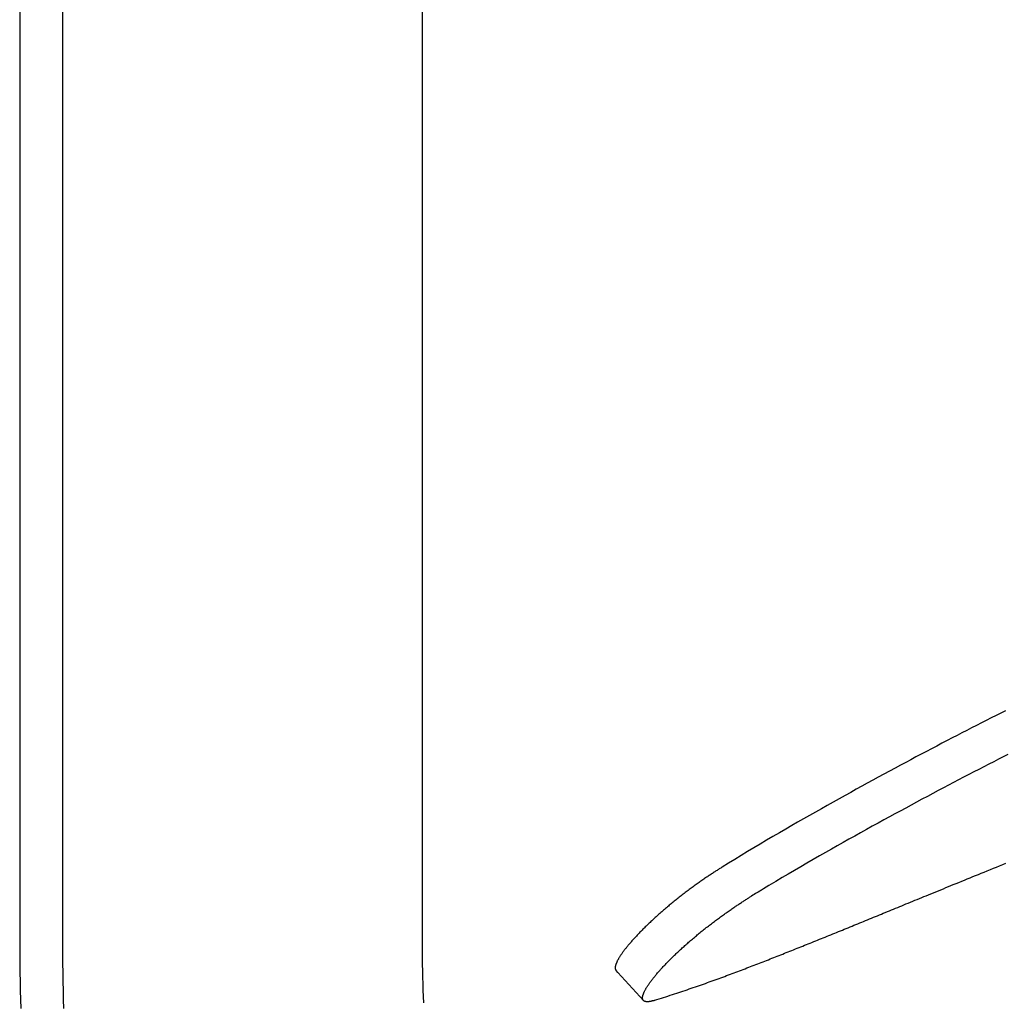
# Model space of a CAD drawing. Extents: x -544 to 876, y -372 to 558.
# Drawn here: x -165 to -116, y -117 to -69 of the extents above; entities that cross this region are included whole.
import ezdxf

# ---------------------------------------------------------------- set-up
doc = ezdxf.new("R2010")
doc.units = 0
doc.header["$LTSCALE"] = 20
doc.layers.add('DETAIL', color=5, linetype='CONTINUOUS')
doc.layers.add('OUTLINE', color=3, linetype='CONTINUOUS')

msp = doc.modelspace()

# ---------------------------------------------------------------- linework, layer by layer
at = {"layer": 'DETAIL', "color": 5, "linetype": 'CONTINUOUS'}
for p, q in [((-164.898, -60), (-164.898, -114)), ((-162.776, -114), (-162.776, -60)), ((-145.099, -114), (-145.099, -60)), ((-116.659, -102.581), (-116.896, -102.7)), ((-116.433, -102.467), (-116.659, -102.581)), ((-116.659, -102.581), (-116.659, -102.581)), ((-117.616, -103.065), (-117.854, -103.187)), ((-117.378, -102.944), (-117.616, -103.065)), ((-117.616, -103.065), (-117.616, -103.065)), ((-117.138, -102.822), (-117.378, -102.944)), ((-116.896, -102.7), (-117.138, -102.822)), ((-117.138, -102.822), (-117.138, -102.822)), ((-118.571, -103.554), (-118.806, -103.676)), ((-118.333, -103.432), (-118.571, -103.554)), ((-118.571, -103.554), (-118.571, -103.554)), ((-118.094, -103.309), (-118.333, -103.432)), ((-117.854, -103.187), (-118.094, -103.309)), ((-118.094, -103.309), (-118.094, -103.309)), ((-119.557, -104.067), (-119.813, -104.201)), ((-119.299, -103.932), (-119.557, -104.067)), ((-119.557, -104.067), (-119.557, -104.067)), ((-119.047, -103.801), (-119.299, -103.932)), ((-118.806, -103.676), (-119.047, -103.801)), ((-119.047, -103.801), (-119.047, -103.801)), ((-120.321, -104.468), (-120.576, -104.603)), ((-120.067, -104.334), (-120.321, -104.468)), ((-119.813, -104.201), (-120.067, -104.334)), ((-120.067, -104.334), (-120.067, -104.334)), ((-121.335, -105.008), (-121.591, -105.145)), ((-121.084, -104.874), (-121.335, -105.008)), ((-120.831, -104.739), (-121.084, -104.874)), ((-121.084, -104.874), (-121.084, -104.874)), ((-120.576, -104.603), (-120.831, -104.739)), ((-120.576, -104.603), (-120.576, -104.603)), ((-117.006, -104.97), (-117.241, -105.09)), ((-116.776, -104.853), (-117.006, -104.97)), ((-116.544, -104.736), (-116.776, -104.853)), ((-116.776, -104.853), (-116.776, -104.853)), ((-116.31, -104.618), (-116.544, -104.736)), ((-122.137, -105.439), (-122.41, -105.587)), ((-121.861, -105.29), (-122.137, -105.439)), ((-122.137, -105.439), (-122.137, -105.439)), ((-121.591, -105.145), (-121.861, -105.29)), ((-121.591, -105.145), (-121.591, -105.145)), ((-117.992, -105.476), (-118.24, -105.605)), ((-117.741, -105.347), (-117.992, -105.476)), ((-117.489, -105.217), (-117.741, -105.347)), ((-117.741, -105.347), (-117.741, -105.347)), ((-117.241, -105.09), (-117.489, -105.217)), ((-117.241, -105.09), (-117.241, -105.09)), ((-122.953, -105.882), (-123.226, -106.031)), ((-122.682, -105.734), (-122.953, -105.882)), ((-122.41, -105.587), (-122.682, -105.734)), ((-122.682, -105.734), (-122.682, -105.734)), ((-118.988, -105.996), (-119.236, -106.126)), ((-118.738, -105.865), (-118.988, -105.996)), ((-118.489, -105.735), (-118.738, -105.865)), ((-118.738, -105.865), (-118.738, -105.865)), ((-118.24, -105.605), (-118.489, -105.735)), ((-118.24, -105.605), (-118.24, -105.605)), ((-124.037, -106.477), (-124.311, -106.629)), ((-123.769, -106.329), (-124.037, -106.477)), ((-123.498, -106.181), (-123.769, -106.329)), ((-123.769, -106.329), (-123.769, -106.329)), ((-123.226, -106.031), (-123.498, -106.181)), ((-123.226, -106.031), (-123.226, -106.031)), ((-119.733, -106.389), (-119.997, -106.529)), ((-119.481, -106.255), (-119.733, -106.389)), ((-119.733, -106.389), (-119.733, -106.389)), ((-119.236, -106.126), (-119.481, -106.255)), ((-119.236, -106.126), (-119.236, -106.126)), ((-124.898, -106.955), (-125.192, -107.119)), ((-124.601, -106.79), (-124.898, -106.955)), ((-124.898, -106.955), (-124.898, -106.955)), ((-124.311, -106.629), (-124.601, -106.79)), ((-124.311, -106.629), (-124.311, -106.629)), ((-120.804, -106.961), (-121.071, -107.105)), ((-120.537, -106.818), (-120.804, -106.961)), ((-120.804, -106.961), (-120.804, -106.961)), ((-120.269, -106.674), (-120.537, -106.818)), ((-119.997, -106.529), (-120.269, -106.674)), ((-120.269, -106.674), (-120.269, -106.674)), ((-125.775, -107.447), (-126.067, -107.612)), ((-125.483, -107.283), (-125.775, -107.447)), ((-125.192, -107.119), (-125.483, -107.283)), ((-125.483, -107.283), (-125.483, -107.283)), ((-121.606, -107.395), (-121.872, -107.539)), ((-121.338, -107.25), (-121.606, -107.395)), ((-121.071, -107.105), (-121.338, -107.25)), ((-121.338, -107.25), (-121.338, -107.25)), ((-126.65, -107.945), (-126.936, -108.109)), ((-126.36, -107.779), (-126.65, -107.945)), ((-126.65, -107.945), (-126.65, -107.945)), ((-126.067, -107.612), (-126.36, -107.779)), ((-126.067, -107.612), (-126.067, -107.612)), ((-122.405, -107.831), (-122.689, -107.987)), ((-122.135, -107.683), (-122.405, -107.831)), ((-122.405, -107.831), (-122.405, -107.831)), ((-121.872, -107.539), (-122.135, -107.683)), ((-121.872, -107.539), (-121.872, -107.539)), ((-127.231, -108.28), (-127.542, -108.461)), ((-126.936, -108.109), (-127.231, -108.28)), ((-127.231, -108.28), (-127.231, -108.28)), ((-123.269, -108.307), (-123.555, -108.465)), ((-122.98, -108.147), (-123.269, -108.307)), ((-122.689, -107.987), (-122.98, -108.147)), ((-122.98, -108.147), (-122.98, -108.147)), ((-128.177, -108.833), (-128.49, -109.018)), ((-127.861, -108.647), (-128.177, -108.833)), ((-127.542, -108.461), (-127.861, -108.647)), ((-127.861, -108.647), (-127.861, -108.647)), ((-124.129, -108.785), (-124.417, -108.946)), ((-123.842, -108.625), (-124.129, -108.785)), ((-124.129, -108.785), (-124.129, -108.785)), ((-123.555, -108.465), (-123.842, -108.625)), ((-123.555, -108.465), (-123.555, -108.465)), ((-129.116, -109.392), (-129.428, -109.581)), ((-128.803, -109.205), (-129.116, -109.392)), ((-129.116, -109.392), (-129.116, -109.392)), ((-128.49, -109.018), (-128.803, -109.205)), ((-128.49, -109.018), (-128.49, -109.018)), ((-124.984, -109.266), (-125.273, -109.431)), ((-124.702, -109.107), (-124.984, -109.266)), ((-124.417, -108.946), (-124.702, -109.107)), ((-124.702, -109.107), (-124.702, -109.107)), ((-129.74, -109.771), (-130.051, -109.962)), ((-129.428, -109.581), (-129.74, -109.771)), ((-129.74, -109.771), (-129.74, -109.771)), ((-125.888, -109.782), (-126.194, -109.959)), ((-125.577, -109.604), (-125.888, -109.782)), ((-125.888, -109.782), (-125.888, -109.782)), ((-125.273, -109.431), (-125.577, -109.604)), ((-125.273, -109.431), (-125.273, -109.431)), ((-130.683, -110.356), (-130.719, -110.38)), ((-130.648, -110.334), (-130.683, -110.356)), ((-130.613, -110.311), (-130.648, -110.334)), ((-130.648, -110.334), (-130.648, -110.334)), ((-130.577, -110.288), (-130.613, -110.311)), ((-130.541, -110.266), (-130.577, -110.288)), ((-130.577, -110.288), (-130.577, -110.288)), ((-130.505, -110.243), (-130.541, -110.266)), ((-130.469, -110.22), (-130.505, -110.243)), ((-130.505, -110.243), (-130.505, -110.243)), ((-130.433, -110.198), (-130.469, -110.22)), ((-130.398, -110.175), (-130.433, -110.198)), ((-130.433, -110.198), (-130.433, -110.198)), ((-130.362, -110.153), (-130.398, -110.175)), ((-130.051, -109.962), (-130.362, -110.153)), ((-126.809, -110.316), (-127.111, -110.494)), ((-126.5, -110.136), (-126.809, -110.316)), ((-126.194, -109.959), (-126.5, -110.136)), ((-126.5, -110.136), (-126.5, -110.136)), ((-117.477, -110.394), (-117.324, -110.331)), ((-117.324, -110.331), (-117.172, -110.27)), ((-117.324, -110.331), (-117.324, -110.331)), ((-117.172, -110.27), (-117.022, -110.209)), ((-117.022, -110.209), (-116.871, -110.147)), ((-117.022, -110.209), (-117.022, -110.209)), ((-116.871, -110.147), (-116.72, -110.086)), ((-116.72, -110.086), (-116.568, -110.024)), ((-116.72, -110.086), (-116.72, -110.086)), ((-116.568, -110.024), (-116.418, -109.963)), ((-131.404, -110.842), (-131.45, -110.875)), ((-131.358, -110.81), (-131.404, -110.842)), ((-131.404, -110.842), (-131.404, -110.842)), ((-131.312, -110.778), (-131.358, -110.81)), ((-131.267, -110.747), (-131.312, -110.778)), ((-131.312, -110.778), (-131.312, -110.778)), ((-131.221, -110.715), (-131.267, -110.747)), ((-131.174, -110.683), (-131.221, -110.715)), ((-131.221, -110.715), (-131.221, -110.715)), ((-131.128, -110.652), (-131.174, -110.683)), ((-131.087, -110.624), (-131.128, -110.652)), ((-131.128, -110.652), (-131.128, -110.652)), ((-131.047, -110.597), (-131.087, -110.624)), ((-131.007, -110.57), (-131.047, -110.597)), ((-131.047, -110.597), (-131.047, -110.597)), ((-130.966, -110.542), (-131.007, -110.57)), ((-130.925, -110.515), (-130.966, -110.542)), ((-130.966, -110.542), (-130.966, -110.542)), ((-130.884, -110.488), (-130.925, -110.515)), ((-130.843, -110.461), (-130.884, -110.488)), ((-130.884, -110.488), (-130.884, -110.488)), ((-130.802, -110.434), (-130.843, -110.461)), ((-130.76, -110.406), (-130.802, -110.434)), ((-130.802, -110.434), (-130.802, -110.434)), ((-130.719, -110.38), (-130.76, -110.406)), ((-130.719, -110.38), (-130.719, -110.38)), ((-127.72, -110.855), (-128.062, -111.059)), ((-127.406, -110.668), (-127.72, -110.855)), ((-127.72, -110.855), (-127.72, -110.855)), ((-127.111, -110.494), (-127.406, -110.668)), ((-127.111, -110.494), (-127.111, -110.494)), ((-118.721, -110.901), (-118.584, -110.845)), ((-118.584, -110.845), (-118.448, -110.789)), ((-118.448, -110.789), (-118.311, -110.733)), ((-118.448, -110.789), (-118.448, -110.789)), ((-118.311, -110.733), (-118.174, -110.677)), ((-118.174, -110.677), (-118.036, -110.621)), ((-118.174, -110.677), (-118.174, -110.677)), ((-118.036, -110.621), (-117.9, -110.566)), ((-117.9, -110.566), (-117.765, -110.511)), ((-117.9, -110.566), (-117.9, -110.566)), ((-117.765, -110.511), (-117.626, -110.454)), ((-117.626, -110.454), (-117.477, -110.394)), ((-117.626, -110.454), (-117.626, -110.454)), ((-132.075, -111.332), (-132.125, -111.369)), ((-132.027, -111.295), (-132.075, -111.332)), ((-132.075, -111.332), (-132.075, -111.332)), ((-131.978, -111.259), (-132.027, -111.295)), ((-131.929, -111.222), (-131.978, -111.259)), ((-131.978, -111.259), (-131.978, -111.259)), ((-131.881, -111.186), (-131.929, -111.222)), ((-131.832, -111.15), (-131.881, -111.186)), ((-131.881, -111.186), (-131.881, -111.186)), ((-131.783, -111.114), (-131.832, -111.15)), ((-131.734, -111.078), (-131.783, -111.114)), ((-131.783, -111.114), (-131.783, -111.114)), ((-131.685, -111.043), (-131.734, -111.078)), ((-131.635, -111.007), (-131.685, -111.043)), ((-131.685, -111.043), (-131.685, -111.043)), ((-131.586, -110.972), (-131.635, -111.007)), ((-131.54, -110.939), (-131.586, -110.972)), ((-131.586, -110.972), (-131.586, -110.972)), ((-131.495, -110.907), (-131.54, -110.939)), ((-131.45, -110.875), (-131.495, -110.907)), ((-131.495, -110.907), (-131.495, -110.907)), ((-128.512, -111.331), (-128.587, -111.377)), ((-128.457, -111.298), (-128.512, -111.331)), ((-128.43, -111.281), (-128.457, -111.298)), ((-128.457, -111.298), (-128.457, -111.298)), ((-128.327, -111.219), (-128.43, -111.281)), ((-128.062, -111.059), (-128.327, -111.219)), ((-128.327, -111.219), (-128.327, -111.219)), ((-119.852, -111.363), (-119.73, -111.313)), ((-119.73, -111.313), (-119.608, -111.263)), ((-119.73, -111.313), (-119.73, -111.313)), ((-119.608, -111.263), (-119.485, -111.213)), ((-119.485, -111.213), (-119.362, -111.162)), ((-119.485, -111.213), (-119.485, -111.213)), ((-119.362, -111.162), (-119.24, -111.112)), ((-119.24, -111.112), (-119.12, -111.063)), ((-119.24, -111.112), (-119.24, -111.112)), ((-119.12, -111.063), (-118.995, -111.012)), ((-118.995, -111.012), (-118.86, -110.957)), ((-118.995, -111.012), (-118.995, -111.012)), ((-118.86, -110.957), (-118.721, -110.901)), ((-118.721, -110.901), (-118.721, -110.901)), ((-132.667, -111.793), (-132.716, -111.832)), ((-132.618, -111.754), (-132.667, -111.793)), ((-132.667, -111.793), (-132.667, -111.793)), ((-132.569, -111.715), (-132.618, -111.754)), ((-132.52, -111.676), (-132.569, -111.715)), ((-132.569, -111.715), (-132.569, -111.715)), ((-132.471, -111.637), (-132.52, -111.676)), ((-132.422, -111.598), (-132.471, -111.637)), ((-132.471, -111.637), (-132.471, -111.637)), ((-132.373, -111.56), (-132.422, -111.598)), ((-132.323, -111.521), (-132.373, -111.56)), ((-132.373, -111.56), (-132.373, -111.56)), ((-132.274, -111.483), (-132.323, -111.521)), ((-132.224, -111.445), (-132.274, -111.483)), ((-132.274, -111.483), (-132.274, -111.483)), ((-132.175, -111.407), (-132.224, -111.445)), ((-132.125, -111.369), (-132.175, -111.407)), ((-132.175, -111.407), (-132.175, -111.407)), ((-129.333, -111.839), (-129.296, -111.815)), ((-129.296, -111.815), (-129.262, -111.793)), ((-129.262, -111.793), (-129.227, -111.771)), ((-129.262, -111.793), (-129.262, -111.793)), ((-129.227, -111.771), (-129.191, -111.748)), ((-129.191, -111.748), (-129.155, -111.726)), ((-129.191, -111.748), (-129.191, -111.748)), ((-129.155, -111.726), (-129.12, -111.703)), ((-129.12, -111.703), (-129.084, -111.681)), ((-129.12, -111.703), (-129.12, -111.703)), ((-129.084, -111.681), (-129.048, -111.659)), ((-129.048, -111.659), (-129.012, -111.637)), ((-129.048, -111.659), (-129.048, -111.659)), ((-129.012, -111.637), (-128.977, -111.615)), ((-128.912, -111.575), (-128.977, -111.615)), ((-128.847, -111.535), (-128.912, -111.575)), ((-128.781, -111.495), (-128.847, -111.535)), ((-128.847, -111.535), (-128.847, -111.535)), ((-128.717, -111.456), (-128.781, -111.495)), ((-128.655, -111.418), (-128.717, -111.456)), ((-128.717, -111.456), (-128.717, -111.456)), ((-128.587, -111.377), (-128.655, -111.418)), ((-128.587, -111.377), (-128.587, -111.377)), ((-120.991, -111.829), (-120.881, -111.784)), ((-120.881, -111.784), (-120.771, -111.739)), ((-120.881, -111.784), (-120.881, -111.784)), ((-120.771, -111.739), (-120.661, -111.693)), ((-120.661, -111.693), (-120.55, -111.648)), ((-120.661, -111.693), (-120.661, -111.693)), ((-120.55, -111.648), (-120.44, -111.603)), ((-120.44, -111.603), (-120.332, -111.559)), ((-120.44, -111.603), (-120.44, -111.603)), ((-120.332, -111.559), (-120.22, -111.513)), ((-120.22, -111.513), (-120.099, -111.464)), ((-120.22, -111.513), (-120.22, -111.513)), ((-120.099, -111.464), (-119.975, -111.413)), ((-119.975, -111.413), (-119.852, -111.363)), ((-119.975, -111.413), (-119.975, -111.413)), ((-133.24, -112.271), (-133.287, -112.311)), ((-133.194, -112.231), (-133.24, -112.271)), ((-133.24, -112.271), (-133.24, -112.271)), ((-133.147, -112.191), (-133.194, -112.231)), ((-133.101, -112.152), (-133.147, -112.191)), ((-133.147, -112.191), (-133.147, -112.191)), ((-133.054, -112.112), (-133.101, -112.152)), ((-133.006, -112.072), (-133.054, -112.112)), ((-133.054, -112.112), (-133.054, -112.112)), ((-132.958, -112.031), (-133.006, -112.072)), ((-132.909, -111.991), (-132.958, -112.031)), ((-132.958, -112.031), (-132.958, -112.031)), ((-132.861, -111.951), (-132.909, -111.991)), ((-132.813, -111.912), (-132.861, -111.951)), ((-132.861, -111.951), (-132.861, -111.951)), ((-132.764, -111.872), (-132.813, -111.912)), ((-132.716, -111.832), (-132.764, -111.872)), ((-132.764, -111.872), (-132.764, -111.872)), ((-130.062, -112.328), (-130.016, -112.296)), ((-130.016, -112.296), (-129.97, -112.264)), ((-130.016, -112.296), (-130.016, -112.296)), ((-129.97, -112.264), (-129.924, -112.233)), ((-129.924, -112.233), (-129.879, -112.201)), ((-129.924, -112.233), (-129.924, -112.233)), ((-129.879, -112.201), (-129.833, -112.17)), ((-129.833, -112.17), (-129.786, -112.138)), ((-129.833, -112.17), (-129.833, -112.17)), ((-129.786, -112.138), (-129.74, -112.107)), ((-129.74, -112.107), (-129.699, -112.079)), ((-129.74, -112.107), (-129.74, -112.107)), ((-129.699, -112.079), (-129.659, -112.053)), ((-129.659, -112.053), (-129.619, -112.026)), ((-129.659, -112.053), (-129.659, -112.053)), ((-129.619, -112.026), (-129.578, -111.999)), ((-129.578, -111.999), (-129.537, -111.972)), ((-129.578, -111.999), (-129.578, -111.999)), ((-129.537, -111.972), (-129.497, -111.945)), ((-129.497, -111.945), (-129.456, -111.918)), ((-129.497, -111.945), (-129.497, -111.945)), ((-129.456, -111.918), (-129.415, -111.892)), ((-129.415, -111.892), (-129.373, -111.864)), ((-129.415, -111.892), (-129.415, -111.892)), ((-129.373, -111.864), (-129.333, -111.839)), ((-129.333, -111.839), (-129.333, -111.839)), ((-122.239, -112.34), (-122.136, -112.298)), ((-122.136, -112.298), (-122.034, -112.256)), ((-122.136, -112.298), (-122.136, -112.298)), ((-122.034, -112.256), (-121.933, -112.214)), ((-121.933, -112.214), (-121.831, -112.173)), ((-121.933, -112.214), (-121.933, -112.214)), ((-121.831, -112.173), (-121.729, -112.131)), ((-121.729, -112.131), (-121.627, -112.089)), ((-121.729, -112.131), (-121.729, -112.131)), ((-121.627, -112.089), (-121.526, -112.048)), ((-121.526, -112.048), (-121.425, -112.006)), ((-121.526, -112.048), (-121.526, -112.048)), ((-121.425, -112.006), (-121.322, -111.964)), ((-121.322, -111.964), (-121.213, -111.92)), ((-121.322, -111.964), (-121.322, -111.964)), ((-121.213, -111.92), (-121.102, -111.874)), ((-121.102, -111.874), (-120.991, -111.829)), ((-121.102, -111.874), (-121.102, -111.874)), ((-133.818, -112.788), (-133.861, -112.828)), ((-133.775, -112.748), (-133.818, -112.788)), ((-133.733, -112.709), (-133.775, -112.748)), ((-133.775, -112.748), (-133.775, -112.748)), ((-133.69, -112.669), (-133.733, -112.709)), ((-133.646, -112.63), (-133.69, -112.669)), ((-133.69, -112.669), (-133.69, -112.669)), ((-133.603, -112.591), (-133.646, -112.63)), ((-133.561, -112.552), (-133.603, -112.591)), ((-133.603, -112.591), (-133.603, -112.591)), ((-133.517, -112.513), (-133.561, -112.552)), ((-133.471, -112.473), (-133.517, -112.513)), ((-133.517, -112.513), (-133.517, -112.513)), ((-133.425, -112.432), (-133.471, -112.473)), ((-133.379, -112.391), (-133.425, -112.432)), ((-133.425, -112.432), (-133.425, -112.432)), ((-133.333, -112.351), (-133.379, -112.391)), ((-133.287, -112.311), (-133.333, -112.351)), ((-133.333, -112.351), (-133.333, -112.351)), ((-130.74, -112.821), (-130.69, -112.783)), ((-130.69, -112.783), (-130.641, -112.747)), ((-130.69, -112.783), (-130.69, -112.783)), ((-130.641, -112.747), (-130.592, -112.711)), ((-130.592, -112.711), (-130.544, -112.674)), ((-130.592, -112.711), (-130.592, -112.711)), ((-130.544, -112.674), (-130.494, -112.638)), ((-130.494, -112.638), (-130.445, -112.602)), ((-130.494, -112.638), (-130.494, -112.638)), ((-130.445, -112.602), (-130.396, -112.566)), ((-130.396, -112.566), (-130.347, -112.531)), ((-130.396, -112.566), (-130.396, -112.566)), ((-130.347, -112.531), (-130.297, -112.495)), ((-130.297, -112.495), (-130.247, -112.459)), ((-130.297, -112.495), (-130.297, -112.495)), ((-130.247, -112.459), (-130.198, -112.424)), ((-130.198, -112.424), (-130.152, -112.392)), ((-130.198, -112.424), (-130.198, -112.424)), ((-130.152, -112.392), (-130.107, -112.36)), ((-130.107, -112.36), (-130.062, -112.328)), ((-130.107, -112.36), (-130.107, -112.36)), ((-123.405, -112.818), (-123.31, -112.778)), ((-123.31, -112.778), (-123.213, -112.739)), ((-123.31, -112.778), (-123.31, -112.778)), ((-123.213, -112.739), (-123.116, -112.699)), ((-123.116, -112.699), (-123.019, -112.659)), ((-123.116, -112.699), (-123.116, -112.699)), ((-123.019, -112.659), (-122.922, -112.62)), ((-122.922, -112.62), (-122.825, -112.58)), ((-122.922, -112.62), (-122.922, -112.62)), ((-122.825, -112.58), (-122.728, -112.54)), ((-122.728, -112.54), (-122.631, -112.5)), ((-122.728, -112.54), (-122.728, -112.54)), ((-122.631, -112.5), (-122.534, -112.461)), ((-122.534, -112.461), (-122.438, -112.421)), ((-122.534, -112.461), (-122.534, -112.461)), ((-122.438, -112.421), (-122.34, -112.381)), ((-122.34, -112.381), (-122.239, -112.34)), ((-122.34, -112.381), (-122.34, -112.381)), ((-134.294, -113.248), (-134.332, -113.286)), ((-134.255, -113.209), (-134.294, -113.248)), ((-134.217, -113.171), (-134.255, -113.209)), ((-134.255, -113.209), (-134.255, -113.209)), ((-134.179, -113.133), (-134.217, -113.171)), ((-134.14, -113.095), (-134.179, -113.133)), ((-134.179, -113.133), (-134.179, -113.133)), ((-134.101, -113.057), (-134.14, -113.095)), ((-134.062, -113.02), (-134.101, -113.057)), ((-134.101, -113.057), (-134.101, -113.057)), ((-134.024, -112.982), (-134.062, -113.02)), ((-133.985, -112.945), (-134.024, -112.982)), ((-134.024, -112.982), (-134.024, -112.982)), ((-133.945, -112.908), (-133.985, -112.945)), ((-133.904, -112.868), (-133.945, -112.908)), ((-133.945, -112.908), (-133.945, -112.908)), ((-133.861, -112.828), (-133.904, -112.868)), ((-133.861, -112.828), (-133.861, -112.828)), ((-131.336, -113.285), (-131.287, -113.246)), ((-131.287, -113.246), (-131.238, -113.206)), ((-131.287, -113.246), (-131.287, -113.246)), ((-131.238, -113.206), (-131.188, -113.167)), ((-131.188, -113.167), (-131.139, -113.128)), ((-131.188, -113.167), (-131.188, -113.167)), ((-131.139, -113.128), (-131.089, -113.089)), ((-131.089, -113.089), (-131.04, -113.051)), ((-131.089, -113.089), (-131.089, -113.089)), ((-131.04, -113.051), (-130.99, -113.012)), ((-130.99, -113.012), (-130.94, -112.974)), ((-130.99, -113.012), (-130.99, -113.012)), ((-130.94, -112.974), (-130.89, -112.935)), ((-130.89, -112.935), (-130.841, -112.897)), ((-130.89, -112.935), (-130.89, -112.935)), ((-130.841, -112.897), (-130.79, -112.859)), ((-130.79, -112.859), (-130.74, -112.821)), ((-130.79, -112.859), (-130.79, -112.859)), ((-124.545, -113.283), (-124.451, -113.244)), ((-124.451, -113.244), (-124.357, -113.206)), ((-124.451, -113.244), (-124.451, -113.244)), ((-124.357, -113.206), (-124.262, -113.168)), ((-124.262, -113.168), (-124.167, -113.129)), ((-124.262, -113.168), (-124.262, -113.168)), ((-124.167, -113.129), (-124.072, -113.09)), ((-124.072, -113.09), (-123.976, -113.051)), ((-124.072, -113.09), (-124.072, -113.09)), ((-123.976, -113.051), (-123.881, -113.012)), ((-123.881, -113.012), (-123.786, -112.973)), ((-123.881, -113.012), (-123.881, -113.012)), ((-123.786, -112.973), (-123.691, -112.934)), ((-123.691, -112.934), (-123.595, -112.895)), ((-123.691, -112.934), (-123.691, -112.934)), ((-123.595, -112.895), (-123.5, -112.856)), ((-123.5, -112.856), (-123.405, -112.818)), ((-123.5, -112.856), (-123.5, -112.856)), ((-134.768, -113.75), (-134.798, -113.784)), ((-134.738, -113.717), (-134.768, -113.75)), ((-134.708, -113.683), (-134.738, -113.717)), ((-134.738, -113.717), (-134.738, -113.717)), ((-134.677, -113.649), (-134.708, -113.683)), ((-134.643, -113.613), (-134.677, -113.649)), ((-134.677, -113.649), (-134.677, -113.649)), ((-134.609, -113.576), (-134.643, -113.613)), ((-134.575, -113.539), (-134.609, -113.576)), ((-134.609, -113.576), (-134.609, -113.576)), ((-134.54, -113.502), (-134.575, -113.539)), ((-134.506, -113.466), (-134.54, -113.502)), ((-134.54, -113.502), (-134.54, -113.502)), ((-134.471, -113.43), (-134.506, -113.466)), ((-134.436, -113.394), (-134.471, -113.43)), ((-134.471, -113.43), (-134.471, -113.43)), ((-134.402, -113.358), (-134.436, -113.394)), ((-134.367, -113.322), (-134.402, -113.358)), ((-134.402, -113.358), (-134.402, -113.358)), ((-134.332, -113.286), (-134.367, -113.322)), ((-134.332, -113.286), (-134.332, -113.286)), ((-131.915, -113.767), (-131.868, -113.726)), ((-131.868, -113.726), (-131.82, -113.686)), ((-131.868, -113.726), (-131.868, -113.726)), ((-131.82, -113.686), (-131.773, -113.646)), ((-131.773, -113.646), (-131.726, -113.606)), ((-131.773, -113.646), (-131.773, -113.646)), ((-131.726, -113.606), (-131.678, -113.566)), ((-131.678, -113.566), (-131.63, -113.526)), ((-131.678, -113.566), (-131.678, -113.566)), ((-131.63, -113.526), (-131.581, -113.485)), ((-131.581, -113.485), (-131.532, -113.445)), ((-131.581, -113.485), (-131.581, -113.485)), ((-131.532, -113.445), (-131.484, -113.405)), ((-131.484, -113.405), (-131.435, -113.365)), ((-131.484, -113.405), (-131.484, -113.405)), ((-131.435, -113.365), (-131.386, -113.325)), ((-131.386, -113.325), (-131.336, -113.285)), ((-131.386, -113.325), (-131.386, -113.325)), ((-125.759, -113.775), (-125.667, -113.738)), ((-125.667, -113.738), (-125.574, -113.7)), ((-125.574, -113.7), (-125.482, -113.663)), ((-125.574, -113.7), (-125.574, -113.7)), ((-125.482, -113.663), (-125.389, -113.626)), ((-125.389, -113.626), (-125.297, -113.588)), ((-125.389, -113.626), (-125.389, -113.626)), ((-125.297, -113.588), (-125.205, -113.551)), ((-125.205, -113.551), (-125.111, -113.513)), ((-125.205, -113.551), (-125.205, -113.551)), ((-125.111, -113.513), (-125.016, -113.474)), ((-125.016, -113.474), (-124.922, -113.436)), ((-125.016, -113.474), (-125.016, -113.474)), ((-124.922, -113.436), (-124.828, -113.398)), ((-124.828, -113.398), (-124.733, -113.359)), ((-124.828, -113.398), (-124.828, -113.398)), ((-124.733, -113.359), (-124.639, -113.321)), ((-124.639, -113.321), (-124.545, -113.283)), ((-124.639, -113.321), (-124.639, -113.321)), ((-164.898, -114), (-164.896, -114.443)), ((-162.775, -114.443), (-162.776, -114)), ((-145.098, -114.314), (-145.099, -114)), ((-135.172, -114.238), (-135.197, -114.271)), ((-135.148, -114.207), (-135.172, -114.238)), ((-135.172, -114.238), (-135.172, -114.238)), ((-135.124, -114.176), (-135.148, -114.207)), ((-135.1, -114.145), (-135.124, -114.176)), ((-135.124, -114.176), (-135.124, -114.176)), ((-135.075, -114.113), (-135.1, -114.145)), ((-135.05, -114.082), (-135.075, -114.113)), ((-135.075, -114.113), (-135.075, -114.113)), ((-135.026, -114.052), (-135.05, -114.082)), ((-135.001, -114.022), (-135.026, -114.052)), ((-135.026, -114.052), (-135.026, -114.052)), ((-134.975, -113.991), (-135.001, -114.022)), ((-134.947, -113.957), (-134.975, -113.991)), ((-134.975, -113.991), (-134.975, -113.991)), ((-134.917, -113.921), (-134.947, -113.957)), ((-134.887, -113.887), (-134.917, -113.921)), ((-134.917, -113.921), (-134.917, -113.921)), ((-134.858, -113.853), (-134.887, -113.887)), ((-134.828, -113.818), (-134.858, -113.853)), ((-134.858, -113.853), (-134.858, -113.853)), ((-134.798, -113.784), (-134.828, -113.818)), ((-134.798, -113.784), (-134.798, -113.784)), ((-132.453, -114.247), (-132.41, -114.208)), ((-132.41, -114.208), (-132.366, -114.168)), ((-132.41, -114.208), (-132.41, -114.208)), ((-132.366, -114.168), (-132.323, -114.128)), ((-132.323, -114.128), (-132.279, -114.088)), ((-132.323, -114.128), (-132.323, -114.128)), ((-132.279, -114.088), (-132.235, -114.049)), ((-132.235, -114.049), (-132.192, -114.01)), ((-132.235, -114.049), (-132.235, -114.049)), ((-132.192, -114.01), (-132.148, -113.971)), ((-132.148, -113.971), (-132.102, -113.93)), ((-132.148, -113.971), (-132.148, -113.971)), ((-132.102, -113.93), (-132.055, -113.889)), ((-132.055, -113.889), (-132.008, -113.848)), ((-132.055, -113.889), (-132.055, -113.889)), ((-132.008, -113.848), (-131.961, -113.807)), ((-131.961, -113.807), (-131.915, -113.767)), ((-131.961, -113.807), (-131.961, -113.807)), ((-126.942, -114.25), (-126.851, -114.213)), ((-126.851, -114.213), (-126.761, -114.177)), ((-126.851, -114.213), (-126.851, -114.213)), ((-126.761, -114.177), (-126.67, -114.141)), ((-126.67, -114.141), (-126.58, -114.105)), ((-126.67, -114.141), (-126.67, -114.141)), ((-126.58, -114.105), (-126.49, -114.069)), ((-126.49, -114.069), (-126.399, -114.033)), ((-126.49, -114.069), (-126.49, -114.069)), ((-126.399, -114.033), (-126.309, -113.997)), ((-126.309, -113.997), (-126.219, -113.961)), ((-126.309, -113.997), (-126.309, -113.997)), ((-126.219, -113.961), (-126.129, -113.924)), ((-126.129, -113.924), (-126.037, -113.887)), ((-126.129, -113.924), (-126.129, -113.924)), ((-126.037, -113.887), (-125.944, -113.85)), ((-125.944, -113.85), (-125.851, -113.812)), ((-125.944, -113.85), (-125.944, -113.85)), ((-125.851, -113.812), (-125.759, -113.775)), ((-125.759, -113.775), (-125.759, -113.775)), ((-164.896, -114.443), (-164.893, -114.887)), ((-162.772, -114.887), (-162.775, -114.443)), ((-145.095, -114.627), (-145.098, -114.314)), ((-145.091, -114.941), (-145.095, -114.627)), ((-145.095, -114.627), (-145.095, -114.627)), ((-135.49, -114.717), (-135.502, -114.741)), ((-135.477, -114.694), (-135.49, -114.717)), ((-135.49, -114.717), (-135.49, -114.717)), ((-135.463, -114.67), (-135.477, -114.694)), ((-135.45, -114.646), (-135.463, -114.67)), ((-135.463, -114.67), (-135.463, -114.67)), ((-135.436, -114.623), (-135.45, -114.646)), ((-135.422, -114.6), (-135.436, -114.623)), ((-135.436, -114.623), (-135.436, -114.623)), ((-135.408, -114.577), (-135.422, -114.6)), ((-135.39, -114.549), (-135.408, -114.577)), ((-135.408, -114.577), (-135.408, -114.577)), ((-135.372, -114.52), (-135.39, -114.549)), ((-135.353, -114.492), (-135.372, -114.52)), ((-135.372, -114.52), (-135.372, -114.52)), ((-135.335, -114.465), (-135.353, -114.492)), ((-135.316, -114.437), (-135.335, -114.465)), ((-135.335, -114.465), (-135.335, -114.465)), ((-135.297, -114.41), (-135.316, -114.437)), ((-135.278, -114.382), (-135.297, -114.41)), ((-135.297, -114.41), (-135.297, -114.41)), ((-135.259, -114.355), (-135.278, -114.382)), ((-135.24, -114.329), (-135.259, -114.355)), ((-135.259, -114.355), (-135.259, -114.355)), ((-135.22, -114.302), (-135.24, -114.329)), ((-135.197, -114.271), (-135.22, -114.302)), ((-135.22, -114.302), (-135.22, -114.302)), ((-132.973, -114.75), (-132.935, -114.712)), ((-132.935, -114.712), (-132.896, -114.673)), ((-132.896, -114.673), (-132.857, -114.634)), ((-132.896, -114.673), (-132.896, -114.673)), ((-132.857, -114.634), (-132.818, -114.596)), ((-132.818, -114.596), (-132.779, -114.558)), ((-132.818, -114.596), (-132.818, -114.596)), ((-132.779, -114.558), (-132.74, -114.52)), ((-132.74, -114.52), (-132.701, -114.481)), ((-132.74, -114.52), (-132.74, -114.52)), ((-132.701, -114.481), (-132.661, -114.444)), ((-132.661, -114.444), (-132.622, -114.406)), ((-132.661, -114.444), (-132.661, -114.444)), ((-132.622, -114.406), (-132.582, -114.368)), ((-132.582, -114.368), (-132.54, -114.328)), ((-132.582, -114.368), (-132.582, -114.368)), ((-132.54, -114.328), (-132.496, -114.288)), ((-132.496, -114.288), (-132.453, -114.247)), ((-132.496, -114.288), (-132.496, -114.288)), ((-128.176, -114.737), (-128.088, -114.702)), ((-128.088, -114.702), (-128.001, -114.668)), ((-128.088, -114.702), (-128.088, -114.702)), ((-128.001, -114.668), (-127.913, -114.634)), ((-127.913, -114.634), (-127.825, -114.599)), ((-127.913, -114.634), (-127.913, -114.634)), ((-127.825, -114.599), (-127.737, -114.564)), ((-127.737, -114.564), (-127.648, -114.53)), ((-127.737, -114.564), (-127.737, -114.564)), ((-127.648, -114.53), (-127.56, -114.495)), ((-127.56, -114.495), (-127.472, -114.46)), ((-127.56, -114.495), (-127.56, -114.495)), ((-127.472, -114.46), (-127.384, -114.425)), ((-127.384, -114.425), (-127.296, -114.39)), ((-127.384, -114.425), (-127.384, -114.425)), ((-127.296, -114.39), (-127.208, -114.355)), ((-127.208, -114.355), (-127.12, -114.321)), ((-127.208, -114.355), (-127.208, -114.355)), ((-127.12, -114.321), (-127.032, -114.285)), ((-127.032, -114.285), (-126.942, -114.25)), ((-127.032, -114.285), (-127.032, -114.285)), ((-164.893, -114.887), (-164.893, -114.887)), ((-164.893, -114.887), (-164.888, -115.33)), ((-162.767, -115.33), (-162.772, -114.887)), ((-162.772, -114.887), (-162.772, -114.887)), ((-145.085, -115.255), (-145.091, -114.941)), ((-135.618, -115.067), (-135.62, -115.082)), ((-135.62, -115.082), (-135.62, -115.096)), ((-135.62, -115.096), (-135.62, -115.096)), ((-135.62, -115.096), (-135.62, -115.111)), ((-135.62, -115.111), (-135.619, -115.126)), ((-135.619, -115.126), (-135.619, -115.126)), ((-135.619, -115.126), (-135.617, -115.141)), ((-135.616, -115.052), (-135.618, -115.067)), ((-135.618, -115.067), (-135.618, -115.067)), ((-135.617, -115.141), (-135.614, -115.155)), ((-135.614, -115.038), (-135.616, -115.052)), ((-135.611, -115.024), (-135.614, -115.038)), ((-135.614, -115.038), (-135.614, -115.038)), ((-135.614, -115.155), (-135.614, -115.155)), ((-135.614, -115.155), (-135.612, -115.164)), ((-135.612, -115.164), (-135.61, -115.172)), ((-135.608, -115.008), (-135.611, -115.024)), ((-135.61, -115.172), (-135.61, -115.172)), ((-135.61, -115.172), (-135.607, -115.18)), ((-135.603, -114.989), (-135.608, -115.008)), ((-135.608, -115.008), (-135.608, -115.008)), ((-135.607, -115.18), (-135.603, -115.189)), ((-135.597, -114.968), (-135.603, -114.989)), ((-135.603, -115.189), (-135.603, -115.189)), ((-135.603, -115.189), (-135.599, -115.197)), ((-135.599, -115.197), (-135.595, -115.205)), ((-135.591, -114.948), (-135.597, -114.968)), ((-135.597, -114.968), (-135.597, -114.968)), ((-135.595, -115.205), (-135.595, -115.205)), ((-135.595, -115.205), (-135.591, -115.212)), ((-135.584, -114.929), (-135.591, -114.948)), ((-135.591, -115.212), (-135.586, -115.22)), ((-135.578, -114.909), (-135.584, -114.929)), ((-135.584, -114.929), (-135.584, -114.929)), ((-135.57, -114.89), (-135.578, -114.909)), ((-135.563, -114.871), (-135.57, -114.89)), ((-135.57, -114.89), (-135.57, -114.89)), ((-135.555, -114.852), (-135.563, -114.871)), ((-135.547, -114.834), (-135.555, -114.852)), ((-135.555, -114.852), (-135.555, -114.852)), ((-135.538, -114.814), (-135.547, -114.834)), ((-135.527, -114.791), (-135.538, -114.814)), ((-135.538, -114.814), (-135.538, -114.814)), ((-135.515, -114.765), (-135.527, -114.791)), ((-135.502, -114.741), (-135.515, -114.765)), ((-135.515, -114.765), (-135.515, -114.765)), ((-133.415, -115.219), (-133.385, -115.185)), ((-133.385, -115.185), (-133.355, -115.151)), ((-133.385, -115.185), (-133.385, -115.185)), ((-133.355, -115.151), (-133.323, -115.117)), ((-133.323, -115.117), (-133.289, -115.08)), ((-133.323, -115.117), (-133.323, -115.117)), ((-133.289, -115.08), (-133.254, -115.042)), ((-133.254, -115.042), (-133.22, -115.005)), ((-133.254, -115.042), (-133.254, -115.042)), ((-133.22, -115.005), (-133.185, -114.969)), ((-133.185, -114.969), (-133.15, -114.932)), ((-133.185, -114.969), (-133.185, -114.969)), ((-133.15, -114.932), (-133.115, -114.895)), ((-133.115, -114.895), (-133.08, -114.859)), ((-133.115, -114.895), (-133.115, -114.895)), ((-133.08, -114.859), (-133.044, -114.822)), ((-133.044, -114.822), (-133.009, -114.787)), ((-133.044, -114.822), (-133.044, -114.822)), ((-133.009, -114.787), (-132.973, -114.75)), ((-132.973, -114.75), (-132.973, -114.75)), ((-129.502, -115.247), (-129.413, -115.213)), ((-129.413, -115.213), (-129.323, -115.179)), ((-129.323, -115.179), (-129.234, -115.145)), ((-129.323, -115.179), (-129.323, -115.179)), ((-129.234, -115.145), (-129.145, -115.111)), ((-129.145, -115.111), (-129.056, -115.077)), ((-129.145, -115.111), (-129.145, -115.111)), ((-129.056, -115.077), (-128.967, -115.043)), ((-128.967, -115.043), (-128.878, -115.009)), ((-128.967, -115.043), (-128.967, -115.043)), ((-128.878, -115.009), (-128.789, -114.975)), ((-128.789, -114.975), (-128.701, -114.941)), ((-128.789, -114.975), (-128.789, -114.975)), ((-128.701, -114.941), (-128.614, -114.907)), ((-128.614, -114.907), (-128.526, -114.873)), ((-128.614, -114.907), (-128.614, -114.907)), ((-128.526, -114.873), (-128.438, -114.839)), ((-128.438, -114.839), (-128.351, -114.805)), ((-128.438, -114.839), (-128.438, -114.839)), ((-128.351, -114.805), (-128.263, -114.771)), ((-128.263, -114.771), (-128.176, -114.737)), ((-128.263, -114.771), (-128.263, -114.771)), ((-164.888, -115.33), (-164.881, -115.773)), ((-162.759, -115.773), (-162.767, -115.33)), ((-145.077, -115.568), (-145.085, -115.255)), ((-145.085, -115.255), (-145.085, -115.255)), ((-145.067, -115.882), (-145.077, -115.568)), ((-135.586, -115.22), (-135.586, -115.22)), ((-135.586, -115.22), (-135.581, -115.227)), ((-135.581, -115.227), (-135.575, -115.234)), ((-135.492, -115.326), (-135.576, -115.234)), ((-134.23, -116.71), (-135.492, -115.326)), ((-133.825, -115.712), (-133.801, -115.68)), ((-133.801, -115.68), (-133.776, -115.648)), ((-133.776, -115.648), (-133.752, -115.617)), ((-133.776, -115.648), (-133.776, -115.648)), ((-133.752, -115.617), (-133.727, -115.585)), ((-133.727, -115.585), (-133.701, -115.554)), ((-133.727, -115.585), (-133.727, -115.585)), ((-133.701, -115.554), (-133.676, -115.523)), ((-133.676, -115.523), (-133.652, -115.493)), ((-133.676, -115.523), (-133.676, -115.523)), ((-133.652, -115.493), (-133.625, -115.462)), ((-133.625, -115.462), (-133.597, -115.427)), ((-133.625, -115.462), (-133.625, -115.462)), ((-133.597, -115.427), (-133.566, -115.391)), ((-133.566, -115.391), (-133.536, -115.356)), ((-133.566, -115.391), (-133.566, -115.391)), ((-133.536, -115.356), (-133.506, -115.322)), ((-133.506, -115.322), (-133.476, -115.288)), ((-133.506, -115.322), (-133.506, -115.322)), ((-133.476, -115.288), (-133.446, -115.253)), ((-133.446, -115.253), (-133.415, -115.219)), ((-133.446, -115.253), (-133.446, -115.253)), ((-130.798, -115.727), (-130.7, -115.692)), ((-130.7, -115.692), (-130.604, -115.657)), ((-130.604, -115.657), (-130.511, -115.623)), ((-130.604, -115.657), (-130.604, -115.657)), ((-130.511, -115.623), (-130.419, -115.589)), ((-130.419, -115.589), (-130.327, -115.555)), ((-130.419, -115.589), (-130.419, -115.589)), ((-130.327, -115.555), (-130.234, -115.521)), ((-130.234, -115.521), (-130.142, -115.487)), ((-130.234, -115.521), (-130.234, -115.521)), ((-130.142, -115.487), (-130.049, -115.453)), ((-130.049, -115.453), (-129.957, -115.418)), ((-130.049, -115.453), (-130.049, -115.453)), ((-129.957, -115.418), (-129.865, -115.384)), ((-129.865, -115.384), (-129.772, -115.349)), ((-129.865, -115.384), (-129.865, -115.384)), ((-129.772, -115.349), (-129.68, -115.314)), ((-129.68, -115.314), (-129.59, -115.281)), ((-129.68, -115.314), (-129.68, -115.314)), ((-129.59, -115.281), (-129.502, -115.247)), ((-129.502, -115.247), (-129.502, -115.247)), ((-164.881, -115.773), (-164.881, -115.773)), ((-164.881, -115.773), (-164.871, -116.216)), ((-162.75, -116.216), (-162.759, -115.773)), ((-162.759, -115.773), (-162.759, -115.773)), ((-145.056, -116.196), (-145.067, -115.882)), ((-145.067, -115.882), (-145.067, -115.882)), ((-134.146, -116.196), (-134.133, -116.172)), ((-134.133, -116.172), (-134.119, -116.148)), ((-134.119, -116.148), (-134.106, -116.124)), ((-134.119, -116.148), (-134.119, -116.148)), ((-134.106, -116.124), (-134.092, -116.101)), ((-134.092, -116.101), (-134.078, -116.078)), ((-134.092, -116.101), (-134.092, -116.101)), ((-134.078, -116.078), (-134.063, -116.054)), ((-134.063, -116.054), (-134.046, -116.026)), ((-134.063, -116.054), (-134.063, -116.054)), ((-134.046, -116.026), (-134.027, -115.997)), ((-134.027, -115.997), (-134.009, -115.968)), ((-134.027, -115.997), (-134.027, -115.997)), ((-134.009, -115.968), (-133.99, -115.941)), ((-133.99, -115.941), (-133.971, -115.913)), ((-133.99, -115.941), (-133.99, -115.941)), ((-133.971, -115.913), (-133.952, -115.885)), ((-133.952, -115.885), (-133.932, -115.857)), ((-133.952, -115.885), (-133.952, -115.885)), ((-133.932, -115.857), (-133.913, -115.83)), ((-133.913, -115.83), (-133.894, -115.803)), ((-133.913, -115.83), (-133.913, -115.83)), ((-133.894, -115.803), (-133.873, -115.776)), ((-133.873, -115.776), (-133.85, -115.744)), ((-133.873, -115.776), (-133.873, -115.776)), ((-133.85, -115.744), (-133.825, -115.712)), ((-133.825, -115.712), (-133.825, -115.712)), ((-132.186, -116.212), (-132.084, -116.178)), ((-132.084, -116.178), (-131.982, -116.143)), ((-131.982, -116.143), (-131.88, -116.108)), ((-131.982, -116.143), (-131.982, -116.143)), ((-131.88, -116.108), (-131.778, -116.073)), ((-131.778, -116.073), (-131.675, -116.037)), ((-131.778, -116.073), (-131.778, -116.073)), ((-131.675, -116.037), (-131.574, -116.002)), ((-131.574, -116.002), (-131.476, -115.968)), ((-131.574, -116.002), (-131.574, -116.002)), ((-131.476, -115.968), (-131.379, -115.934)), ((-131.379, -115.934), (-131.283, -115.9)), ((-131.379, -115.934), (-131.379, -115.934)), ((-131.283, -115.9), (-131.185, -115.866)), ((-131.185, -115.866), (-131.088, -115.831)), ((-131.185, -115.866), (-131.185, -115.866)), ((-131.088, -115.831), (-130.991, -115.797)), ((-130.991, -115.797), (-130.895, -115.762)), ((-130.991, -115.797), (-130.991, -115.797)), ((-130.895, -115.762), (-130.798, -115.727)), ((-130.798, -115.727), (-130.798, -115.727)), ((-164.871, -116.216), (-164.859, -116.659)), ((-164.859, -116.659), (-164.859, -116.659)), ((-164.859, -116.659), (-164.845, -117.102)), ((-162.738, -116.659), (-162.75, -116.216)), ((-162.724, -117.102), (-162.738, -116.659)), ((-162.738, -116.659), (-162.738, -116.659)), ((-145.043, -116.509), (-145.056, -116.196)), ((-145.028, -116.823), (-145.043, -116.509)), ((-145.043, -116.509), (-145.043, -116.509)), ((-134.275, -116.576), (-134.274, -116.562)), ((-134.275, -116.591), (-134.275, -116.576)), ((-134.275, -116.576), (-134.275, -116.576)), ((-134.273, -116.605), (-134.275, -116.591)), ((-134.274, -116.562), (-134.273, -116.547)), ((-134.273, -116.547), (-134.271, -116.532)), ((-134.273, -116.547), (-134.273, -116.547)), ((-134.271, -116.621), (-134.273, -116.605)), ((-134.273, -116.605), (-134.273, -116.605)), ((-134.271, -116.532), (-134.269, -116.518)), ((-134.268, -116.634), (-134.271, -116.621)), ((-134.269, -116.518), (-134.267, -116.504)), ((-134.269, -116.518), (-134.269, -116.518)), ((-134.266, -116.643), (-134.268, -116.634)), ((-134.268, -116.634), (-134.268, -116.634)), ((-134.267, -116.504), (-134.263, -116.489)), ((-134.263, -116.65), (-134.266, -116.643)), ((-134.263, -116.489), (-134.259, -116.47)), ((-134.263, -116.489), (-134.263, -116.489)), ((-134.26, -116.658), (-134.263, -116.65)), ((-134.263, -116.65), (-134.263, -116.65)), ((-134.257, -116.666), (-134.26, -116.658)), ((-134.259, -116.47), (-134.253, -116.449)), ((-134.253, -116.674), (-134.257, -116.666)), ((-134.257, -116.666), (-134.257, -116.666)), ((-134.253, -116.449), (-134.247, -116.428)), ((-134.253, -116.449), (-134.253, -116.449)), ((-134.247, -116.428), (-134.241, -116.409)), ((-134.241, -116.409), (-134.234, -116.39)), ((-134.241, -116.409), (-134.241, -116.409)), ((-134.234, -116.39), (-134.227, -116.37)), ((-134.227, -116.37), (-134.219, -116.351)), ((-134.227, -116.37), (-134.227, -116.37)), ((-134.219, -116.351), (-134.211, -116.332)), ((-134.211, -116.332), (-134.204, -116.314)), ((-134.211, -116.332), (-134.211, -116.332)), ((-134.204, -116.314), (-134.195, -116.294)), ((-134.195, -116.294), (-134.183, -116.27)), ((-134.195, -116.294), (-134.195, -116.294)), ((-134.183, -116.27), (-134.171, -116.245)), ((-134.171, -116.245), (-134.159, -116.22)), ((-134.171, -116.245), (-134.171, -116.245)), ((-134.159, -116.22), (-134.146, -116.196)), ((-134.146, -116.196), (-134.146, -116.196)), ((-133.67, -116.693), (-133.578, -116.664)), ((-133.578, -116.664), (-133.455, -116.626)), ((-133.455, -116.626), (-133.343, -116.59)), ((-133.455, -116.626), (-133.455, -116.626)), ((-133.343, -116.59), (-133.24, -116.557)), ((-133.24, -116.557), (-133.133, -116.523)), ((-133.24, -116.557), (-133.24, -116.557)), ((-133.133, -116.523), (-133.025, -116.488)), ((-133.025, -116.488), (-132.917, -116.454)), ((-133.025, -116.488), (-133.025, -116.488)), ((-132.917, -116.454), (-132.81, -116.419)), ((-132.81, -116.419), (-132.702, -116.384)), ((-132.81, -116.419), (-132.81, -116.419)), ((-132.702, -116.384), (-132.595, -116.349)), ((-132.595, -116.349), (-132.492, -116.314)), ((-132.595, -116.349), (-132.595, -116.349)), ((-132.492, -116.314), (-132.391, -116.281)), ((-132.391, -116.281), (-132.289, -116.247)), ((-132.391, -116.281), (-132.391, -116.281)), ((-132.289, -116.247), (-132.186, -116.212)), ((-132.186, -116.212), (-132.186, -116.212)), ((-134.249, -116.682), (-134.253, -116.674)), ((-134.245, -116.689), (-134.249, -116.682)), ((-134.249, -116.682), (-134.249, -116.682)), ((-134.24, -116.696), (-134.245, -116.689)), ((-134.235, -116.703), (-134.24, -116.696)), ((-134.24, -116.696), (-134.24, -116.696)), ((-134.23, -116.71), (-134.235, -116.703)), ((-134.228, -116.712), (-134.23, -116.71)), ((-134.226, -116.714), (-134.228, -116.712)), ((-134.224, -116.716), (-134.226, -116.714)), ((-134.226, -116.714), (-134.226, -116.714)), ((-134.222, -116.717), (-134.224, -116.716)), ((-134.22, -116.719), (-134.222, -116.717)), ((-134.222, -116.717), (-134.222, -116.717)), ((-134.218, -116.721), (-134.22, -116.719)), ((-134.216, -116.723), (-134.218, -116.721)), ((-134.218, -116.721), (-134.218, -116.721)), ((-134.214, -116.725), (-134.216, -116.723)), ((-134.214, -116.726), (-134.214, -116.725)), ((-134.214, -116.725), (-134.214, -116.725)), ((-134.21, -116.728), (-134.214, -116.726)), ((-134.202, -116.735), (-134.21, -116.728)), ((-134.21, -116.728), (-134.21, -116.728)), ((-134.19, -116.742), (-134.202, -116.735)), ((-134.179, -116.748), (-134.19, -116.742)), ((-134.19, -116.742), (-134.19, -116.742)), ((-134.168, -116.753), (-134.179, -116.748)), ((-134.156, -116.757), (-134.168, -116.753)), ((-134.168, -116.753), (-134.168, -116.753)), ((-134.144, -116.76), (-134.156, -116.757)), ((-134.131, -116.763), (-134.144, -116.76)), ((-134.144, -116.76), (-134.144, -116.76)), ((-134.119, -116.766), (-134.131, -116.763)), ((-134.107, -116.768), (-134.119, -116.766)), ((-134.119, -116.766), (-134.119, -116.766)), ((-134.094, -116.77), (-134.107, -116.768)), ((-134.078, -116.771), (-134.094, -116.77)), ((-134.094, -116.77), (-134.094, -116.77)), ((-134.061, -116.772), (-134.078, -116.771)), ((-134.045, -116.772), (-134.061, -116.772)), ((-134.061, -116.772), (-134.061, -116.772)), ((-134.029, -116.772), (-134.045, -116.772)), ((-134.013, -116.771), (-134.029, -116.772)), ((-134.029, -116.772), (-134.029, -116.772)), ((-133.996, -116.77), (-134.013, -116.771)), ((-133.98, -116.768), (-133.996, -116.77)), ((-133.996, -116.77), (-133.996, -116.77)), ((-133.964, -116.767), (-133.98, -116.768)), ((-133.949, -116.764), (-133.964, -116.767)), ((-133.964, -116.767), (-133.964, -116.767)), ((-133.932, -116.762), (-133.949, -116.764)), ((-133.913, -116.758), (-133.932, -116.762)), ((-133.932, -116.762), (-133.932, -116.762)), ((-133.893, -116.755), (-133.913, -116.758)), ((-133.874, -116.751), (-133.893, -116.755)), ((-133.893, -116.755), (-133.893, -116.755)), ((-133.855, -116.746), (-133.874, -116.751)), ((-133.836, -116.742), (-133.855, -116.746)), ((-133.855, -116.746), (-133.855, -116.746)), ((-133.816, -116.737), (-133.836, -116.742)), ((-133.797, -116.732), (-133.816, -116.737)), ((-133.816, -116.737), (-133.816, -116.737)), ((-133.778, -116.726), (-133.797, -116.732)), ((-133.759, -116.721), (-133.778, -116.726)), ((-133.778, -116.726), (-133.778, -116.726)), ((-133.74, -116.715), (-133.759, -116.721)), ((-133.74, -116.715), (-133.733, -116.713)), ((-133.733, -116.713), (-133.726, -116.711)), ((-133.726, -116.711), (-133.719, -116.708)), ((-133.726, -116.711), (-133.726, -116.711)), ((-133.719, -116.708), (-133.712, -116.706)), ((-133.712, -116.706), (-133.706, -116.704)), ((-133.712, -116.706), (-133.712, -116.706)), ((-133.706, -116.704), (-133.698, -116.702)), ((-133.698, -116.702), (-133.687, -116.698)), ((-133.698, -116.702), (-133.698, -116.702)), ((-133.693, -116.7), (-133.67, -116.693)), ((-133.684, -116.697), (-133.693, -116.7)), ((-133.687, -116.698), (-133.684, -116.697)), ((-133.684, -116.697), (-133.684, -116.697)), ((-133.67, -116.693), (-133.67, -116.693))]:
    msp.add_line(p, q, dxfattribs=at)
at = {"layer": 'OUTLINE', "color": 3, "linetype": 'CONTINUOUS'}
for p, q in [((-164.898, -60), (-164.898, -114)), ((-164.898, -114), (-164.896, -114.443)), ((-164.896, -114.443), (-164.893, -114.887)), ((-164.893, -114.887), (-164.893, -114.887)), ((-164.893, -114.887), (-164.888, -115.33)), ((-164.888, -115.33), (-164.881, -115.773)), ((-164.881, -115.773), (-164.881, -115.773)), ((-164.881, -115.773), (-164.871, -116.216)), ((-164.871, -116.216), (-164.859, -116.659)), ((-164.859, -116.659), (-164.859, -116.659)), ((-164.859, -116.659), (-164.845, -117.102))]:
    msp.add_line(p, q, dxfattribs=at)

doc.saveas('drawing.dxf')
